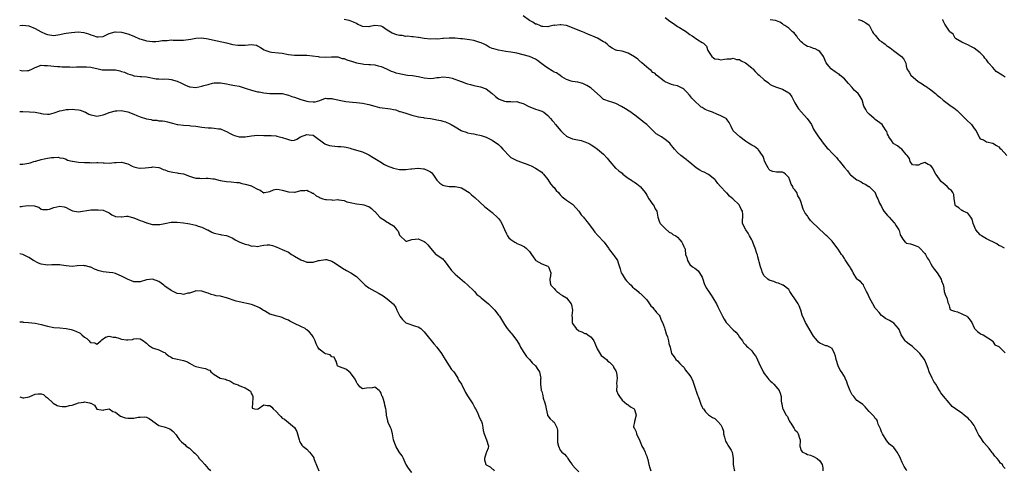
# Model space of a CAD drawing. Units: inches. Extents: x 2589000 to 2592000, y 1536000 to 1539000.
# Drawn here: x 2589000 to 2589319, y 1537219 to 1537365 of the extents above; entities that cross this region are included whole.
import ezdxf

# ---------------------------------------------------------------- set-up
doc = ezdxf.new("R2010")
doc.units = ezdxf.units.IN
doc.header["$MEASUREMENT"] = 0
doc.layers.add('LD25891536_2ft', color=122, linetype='Continuous')

msp = doc.modelspace()

# ---------------------------------------------------------------- linework, layer by layer
at = {"layer": 'LD25891536_2ft'}
for points, elevation in [([(2589287.25, 1537219), (2589287, 1537219.44), (2589286.36, 1537220.36), (2589286.07, 1537221), (2589285.66, 1537221.66), (2589285.11, 1537223), (2589285, 1537223.3), (2589284.05, 1537225), (2589283, 1537226.49), (2589282.47, 1537227), (2589281.64, 1537227.64), (2589280.7, 1537228.7), (2589280.56, 1537229), (2589279.31, 1537231), (2589279.23, 1537231.23), (2589279, 1537231.66), (2589278.63, 1537232.63), (2589278.42, 1537233), (2589277.96, 1537234.04), (2589277.67, 1537235), (2589277.45, 1537235.45), (2589277, 1537235.94), (2589276.58, 1537236.58), (2589276.23, 1537237), (2589275, 1537238.22), (2589274.26, 1537239), (2589273.74, 1537239.74), (2589273, 1537240.42), (2589272.24, 1537241), (2589271, 1537241.78), (2589270.06, 1537243), (2589269.54, 1537243.54), (2589268.89, 1537244.89), (2589267.98, 1537247), (2589267.76, 1537247.76), (2589267.28, 1537249), (2589267, 1537249.55), (2589266.07, 1537251), (2589265.59, 1537251.59), (2589264.94, 1537252.94), (2589264.28, 1537255), (2589264.1, 1537256.1), (2589263.81, 1537257), (2589263, 1537258.58), (2589262.3, 1537259), (2589261.39, 1537259.39), (2589261, 1537259.48), (2589259, 1537260.26), (2589258.6, 1537260.6), (2589258.29, 1537261), (2589257, 1537262.55), (2589254.37, 1537267), (2589253.94, 1537267.94), (2589253.35, 1537269.35), (2589252.92, 1537271), (2589252.34, 1537272.34), (2589252.06, 1537273), (2589251, 1537274.66), (2589250.03, 1537276.03), (2589249.37, 1537277), (2589249, 1537277.62), (2589247.18, 1537279), (2589247.09, 1537279.09), (2589245.7, 1537279.7), (2589245, 1537279.86), (2589244.19, 1537280.19), (2589243, 1537280.54), (2589242.69, 1537280.69), (2589242.21, 1537281), (2589241, 1537282.03), (2589240.43, 1537283), (2589240.12, 1537284.12), (2589239.78, 1537285), (2589239.36, 1537286.65), (2589239.29, 1537287), (2589239, 1537288.19), (2589238.83, 1537288.83), (2589238.76, 1537289), (2589238.69, 1537289.31), (2589238.15, 1537291), (2589237.76, 1537291.76), (2589237.38, 1537293), (2589237.24, 1537293.24), (2589237, 1537293.76), (2589236.31, 1537295), (2589235.86, 1537295.86), (2589235.03, 1537297), (2589234.03, 1537299), (2589234.04, 1537300.04), (2589234.06, 1537301), (2589234.06, 1537301.94), (2589234, 1537303), (2589233.59, 1537303.59), (2589233, 1537304.81), (2589232.89, 1537305), (2589230.86, 1537307), (2589229.82, 1537307.82), (2589229, 1537308.77), (2589228.87, 1537308.87), (2589228.74, 1537309), (2589226.92, 1537311), (2589225.98, 1537311.98), (2589225.23, 1537313), (2589225, 1537313.2), (2589223, 1537314.82), (2589222.75, 1537315), (2589221.59, 1537315.59), (2589221, 1537315.83), (2589220.23, 1537316.23), (2589219, 1537317.05), (2589217, 1537318.68), (2589216.57, 1537319), (2589215.74, 1537319.74), (2589214.07, 1537321), (2589213, 1537321.94), (2589212.01, 1537323), (2589211.6, 1537323.6), (2589211, 1537324.26), (2589210.69, 1537324.69), (2589210.43, 1537325), (2589209, 1537326.19), (2589207.83, 1537327), (2589206.04, 1537328.04), (2589205, 1537329.04), (2589203, 1537331.01), (2589201.84, 1537331.84), (2589201, 1537332.62), (2589200.76, 1537332.76), (2589199, 1537334.2), (2589198.49, 1537334.49), (2589197.86, 1537335), (2589197.35, 1537335.35), (2589196.13, 1537336.13), (2589194.85, 1537336.85), (2589193, 1537337.81), (2589191.74, 1537338.26), (2589191, 1537338.45), (2589189.06, 1537339.06), (2589189, 1537339.11), (2589188.06, 1537340.06), (2589185, 1537342.8), (2589184.7, 1537343), (2589183.64, 1537343.64), (2589183, 1537343.97), (2589182.28, 1537344.28), (2589180.69, 1537344.69), (2589179, 1537344.89), (2589178.59, 1537345), (2589177, 1537345.56), (2589175.56, 1537346.44), (2589175, 1537346.82), (2589173.74, 1537347.74), (2589173, 1537348), (2589172.4, 1537348.4), (2589171, 1537349.21), (2589169.95, 1537349.95), (2589169, 1537350.69), (2589168.56, 1537351), (2589167.68, 1537351.68), (2589167, 1537352.18), (2589165, 1537353.04), (2589163, 1537353.59), (2589161, 1537354.09), (2589159.69, 1537354.31), (2589159, 1537354.45), (2589157.38, 1537354.62), (2589155, 1537355.02), (2589153.45, 1537355.45), (2589153, 1537355.63), (2589152.04, 1537356.04), (2589151, 1537356.65), (2589150.33, 1537357), (2589149.39, 1537357.39), (2589149, 1537357.58), (2589147, 1537358.17), (2589145.61, 1537358.39), (2589143.32, 1537358.68), (2589142.72, 1537358.72), (2589141, 1537358.97), (2589139, 1537358.98), (2589137.2, 1537358.8), (2589137, 1537358.81), (2589135.35, 1537358.65), (2589134.7, 1537358.7), (2589133, 1537358.64), (2589131, 1537358.82), (2589129.15, 1537359.15), (2589129, 1537359.19), (2589127.38, 1537359.38), (2589127, 1537359.43), (2589125.54, 1537359.54), (2589125, 1537359.48), (2589123.77, 1537359.77), (2589123, 1537359.76), (2589122.07, 1537360.07), (2589120.56, 1537360.56), (2589119, 1537361.52), (2589117.41, 1537362.59), (2589117, 1537362.81), (2589115, 1537363.06), (2589113.31, 1537362.69), (2589113, 1537362.63), (2589111, 1537362.74), (2589110.33, 1537363), (2589109.42, 1537363.42), (2589109, 1537363.67), (2589108.1, 1537364.1), (2589107, 1537364.59), (2589106.69, 1537364.69), (2589105, 1537365.03)], 7622), ([(2589319, 1537219.8), (2589318.43, 1537220.43), (2589318.14, 1537221), (2589317.51, 1537221.51), (2589317, 1537222.34), (2589316.5, 1537223), (2589315.71, 1537223.71), (2589315, 1537224.69), (2589314.85, 1537224.85), (2589314.77, 1537225), (2589313.83, 1537226.17), (2589313, 1537227.19), (2589312.14, 1537228.14), (2589311, 1537229.98), (2589310.56, 1537230.56), (2589310.35, 1537231), (2589309.86, 1537231.86), (2589309.33, 1537233), (2589309, 1537233.62), (2589308.05, 1537235), (2589307.53, 1537235.53), (2589307, 1537236.1), (2589306.45, 1537236.45), (2589305.82, 1537237), (2589305, 1537237.61), (2589303, 1537239), (2589301.85, 1537239.85), (2589300.92, 1537241), (2589299.1, 1537243.1), (2589298.24, 1537244.24), (2589297.79, 1537245), (2589297, 1537246.29), (2589296.62, 1537247), (2589295.94, 1537247.94), (2589295.46, 1537249), (2589294.49, 1537251), (2589294.06, 1537252.06), (2589293.55, 1537253.55), (2589293, 1537254.82), (2589292.9, 1537255), (2589291.38, 1537257), (2589291, 1537257.4), (2589289.25, 1537259), (2589289, 1537259.2), (2589287.96, 1537259.96), (2589287, 1537260.7), (2589286.84, 1537260.84), (2589286.7, 1537261), (2589286, 1537262), (2589285.35, 1537263), (2589285.27, 1537263.27), (2589285, 1537263.9), (2589284.69, 1537264.69), (2589284.47, 1537265), (2589283, 1537266.8), (2589282.68, 1537267), (2589281.6, 1537267.6), (2589281, 1537267.92), (2589280.32, 1537268.32), (2589279.38, 1537269), (2589279, 1537269.25), (2589278.23, 1537270.23), (2589277.33, 1537271.33), (2589277, 1537271.64), (2589276.2, 1537273), (2589275.07, 1537275), (2589274.48, 1537276.48), (2589274.16, 1537277), (2589273.31, 1537278.69), (2589273.14, 1537279.14), (2589273, 1537279.38), (2589272.25, 1537280.25), (2589271.06, 1537281), (2589271, 1537281.05), (2589269.88, 1537283), (2589269.59, 1537283.59), (2589269, 1537284.62), (2589268.9, 1537284.9), (2589268.33, 1537285.67), (2589267.28, 1537287.28), (2589267, 1537287.64), (2589266.49, 1537288.49), (2589266.1, 1537289), (2589265, 1537290.73), (2589263.27, 1537293), (2589263, 1537293.32), (2589262.14, 1537294.14), (2589261.31, 1537295), (2589261, 1537295.22), (2589260.1, 1537296.1), (2589259, 1537297.01), (2589255.99, 1537299.99), (2589255.27, 1537301), (2589255, 1537301.45), (2589254.33, 1537302.33), (2589253.95, 1537303), (2589253.68, 1537303.68), (2589253.19, 1537305), (2589253, 1537305.79), (2589252.55, 1537307), (2589251.92, 1537307.92), (2589251.61, 1537309), (2589251, 1537309.93), (2589250.43, 1537310.43), (2589250.29, 1537311), (2589249.75, 1537311.75), (2589249.36, 1537313), (2589249, 1537313.87), (2589247.96, 1537315), (2589247.42, 1537315.42), (2589247, 1537315.56), (2589245.65, 1537315.65), (2589245, 1537315.61), (2589243.84, 1537315.84), (2589243, 1537316.14), (2589242.55, 1537316.55), (2589242.29, 1537317), (2589241.5, 1537318.5), (2589241.21, 1537319), (2589241.17, 1537319.17), (2589241, 1537319.65), (2589240.7, 1537320.7), (2589240.5, 1537321), (2589239.21, 1537322.79), (2589239.06, 1537323.06), (2589239, 1537323.09), (2589237.89, 1537323.89), (2589237, 1537324.29), (2589235.97, 1537325), (2589235, 1537325.64), (2589233.1, 1537327), (2589232.04, 1537328.04), (2589231, 1537328.93), (2589230.93, 1537329), (2589230.35, 1537330.35), (2589229.64, 1537331.64), (2589229, 1537332.53), (2589228.83, 1537332.83), (2589228.67, 1537333), (2589227, 1537333.84), (2589225.65, 1537334.35), (2589224.32, 1537335), (2589223, 1537335.47), (2589221.91, 1537335.91), (2589221, 1537336.52), (2589220.65, 1537336.65), (2589218.09, 1537339), (2589217.59, 1537339.59), (2589217, 1537340.38), (2589216.67, 1537340.67), (2589216.39, 1537341), (2589215, 1537342.47), (2589214.66, 1537342.66), (2589213.35, 1537343.35), (2589213, 1537343.51), (2589211.76, 1537343.76), (2589211, 1537343.99), (2589209, 1537344.78), (2589208.88, 1537344.88), (2589208.68, 1537345), (2589206.15, 1537347), (2589205.6, 1537347.6), (2589205, 1537347.88), (2589204.49, 1537348.49), (2589203.66, 1537349), (2589201.38, 1537351), (2589201.2, 1537351.2), (2589201, 1537351.34), (2589200.13, 1537352.13), (2589199, 1537352.89), (2589197, 1537354.13), (2589195, 1537354.78), (2589193.41, 1537355), (2589193.06, 1537355.06), (2589193, 1537355.09), (2589191.76, 1537355.76), (2589191, 1537356.23), (2589190.59, 1537356.59), (2589190.18, 1537357), (2589189.52, 1537357.52), (2589189, 1537357.79), (2589187.1, 1537359), (2589185.57, 1537359.57), (2589185, 1537359.86), (2589184.14, 1537360.14), (2589182.77, 1537360.77), (2589182.22, 1537361), (2589180.22, 1537361.78), (2589179, 1537362.3), (2589177, 1537362.99), (2589175.24, 1537363.24), (2589175, 1537363.29), (2589173.09, 1537363.09), (2589173, 1537363.1), (2589171.29, 1537362.71), (2589171, 1537362.61), (2589169.32, 1537362.68), (2589169, 1537362.74), (2589168.37, 1537363), (2589167.44, 1537363.44), (2589167, 1537363.5), (2589166.14, 1537364.14), (2589165, 1537364.7), (2589163, 1537366.19)], 7624), ([(2589209, 1537365.59), (2589210.46, 1537364.46), (2589211.64, 1537363.64), (2589213, 1537362.75), (2589213.64, 1537362.36), (2589215, 1537361.58), (2589215.91, 1537361), (2589216.5, 1537360.5), (2589217, 1537360.11), (2589217.66, 1537359.66), (2589219.54, 1537358.46), (2589221, 1537357.57), (2589221.36, 1537357.36), (2589222.32, 1537356.32), (2589222.82, 1537355), (2589223, 1537354.63), (2589224.06, 1537353), (2589224.63, 1537352.63), (2589225, 1537352.28), (2589226.19, 1537352.19), (2589227, 1537351.91), (2589228.16, 1537352.16), (2589229, 1537352.29), (2589230.31, 1537352.31), (2589231, 1537352.44), (2589232.05, 1537352.05), (2589233, 1537352.01), (2589233.61, 1537351.61), (2589235.01, 1537351.01), (2589237, 1537349.35), (2589237.18, 1537349.18), (2589237.38, 1537349), (2589238.12, 1537348.12), (2589239, 1537347.28), (2589239.38, 1537347), (2589241, 1537345.45), (2589242.46, 1537344.46), (2589243, 1537343.97), (2589243.66, 1537343.66), (2589245.05, 1537343.05), (2589246.6, 1537342.6), (2589247, 1537342.46), (2589249, 1537341.22), (2589249.21, 1537341), (2589249.95, 1537339.95), (2589251, 1537338.08), (2589251.58, 1537337), (2589252.13, 1537336.13), (2589253.08, 1537335), (2589254.95, 1537332.95), (2589255.75, 1537331.75), (2589256.29, 1537331), (2589257, 1537329.55), (2589257.31, 1537329), (2589258, 1537328), (2589258.6, 1537327), (2589259, 1537326.52), (2589260.13, 1537325), (2589261, 1537323.94), (2589261.39, 1537323.39), (2589261.81, 1537323), (2589263, 1537321.76), (2589264.39, 1537320.39), (2589265, 1537319.59), (2589265.31, 1537319.31), (2589267, 1537317.12), (2589267.99, 1537315.99), (2589268.72, 1537315), (2589269, 1537314.72), (2589271, 1537313.17), (2589271.32, 1537313), (2589272.46, 1537312.46), (2589273, 1537312.03), (2589273.74, 1537311.74), (2589274.92, 1537311), (2589275, 1537310.93), (2589276.92, 1537309), (2589277, 1537308.87), (2589277.52, 1537307.52), (2589277.81, 1537307), (2589278.41, 1537305.59), (2589278.64, 1537305), (2589279, 1537304.51), (2589279.48, 1537303.48), (2589279.76, 1537303), (2589281, 1537301.58), (2589281.46, 1537301), (2589283, 1537299.33), (2589283.19, 1537299.19), (2589283.36, 1537299), (2589283.8, 1537298.2), (2589284.58, 1537297), (2589284.7, 1537296.7), (2589285, 1537295.48), (2589285.16, 1537295.16), (2589285.23, 1537295), (2589285.94, 1537293.94), (2589286.65, 1537293), (2589286.83, 1537292.83), (2589287, 1537292.69), (2589288.42, 1537292.42), (2589289, 1537292.21), (2589289.93, 1537291.93), (2589291, 1537291.46), (2589291.21, 1537291.21), (2589291.43, 1537291), (2589293, 1537289.31), (2589293.24, 1537289), (2589293.84, 1537287.84), (2589294.46, 1537287), (2589295, 1537285.92), (2589295.54, 1537285), (2589296.17, 1537284.17), (2589296.99, 1537283), (2589298.35, 1537281), (2589298.43, 1537280.43), (2589299, 1537279.11), (2589299.05, 1537278.95), (2589299.33, 1537277), (2589299.68, 1537275.68), (2589300.14, 1537275), (2589300.51, 1537273.49), (2589300.68, 1537273), (2589300.79, 1537272.79), (2589301, 1537271.96), (2589301.23, 1537271.23), (2589301.63, 1537271), (2589302.63, 1537270.63), (2589303.62, 1537270.38), (2589305, 1537269.83), (2589306.58, 1537269), (2589306.83, 1537268.83), (2589307.74, 1537267.74), (2589308.22, 1537267), (2589309, 1537265.2), (2589309.12, 1537265), (2589310.11, 1537264.11), (2589311, 1537263.45), (2589311.25, 1537263.25), (2589311.88, 1537263), (2589314.9, 1537261), (2589314.89, 1537260.89), (2589315, 1537260.88), (2589315.71, 1537259.71), (2589317, 1537259.17), (2589317.2, 1537259), (2589319, 1537257.2)], 7626), ([(2589318.8, 1537291), (2589317.64, 1537291.64), (2589317, 1537291.92), (2589316.39, 1537292.39), (2589313, 1537294.02), (2589311.41, 1537295), (2589311.19, 1537295.19), (2589311, 1537295.31), (2589309.59, 1537297), (2589308.64, 1537299), (2589308.4, 1537300.4), (2589307.89, 1537301), (2589307, 1537302.37), (2589305.48, 1537303), (2589305.17, 1537303.17), (2589305, 1537303.21), (2589304.02, 1537304.02), (2589303, 1537304.75), (2589302.86, 1537305), (2589302.81, 1537305.19), (2589302.56, 1537307), (2589302.39, 1537308.39), (2589302.11, 1537309), (2589301.65, 1537309.65), (2589301, 1537310.14), (2589300.3, 1537311), (2589299, 1537312.02), (2589298.47, 1537312.47), (2589298.04, 1537313), (2589297, 1537314.43), (2589296.55, 1537315), (2589295.47, 1537317), (2589295, 1537317.71), (2589294.09, 1537318.09), (2589293, 1537318.71), (2589291.75, 1537318.25), (2589291, 1537317.89), (2589290.13, 1537317.87), (2589289, 1537317.97), (2589288.33, 1537319), (2589288.04, 1537320.04), (2589287.35, 1537321), (2589287, 1537321.34), (2589285.54, 1537323), (2589285.28, 1537323.28), (2589285, 1537323.35), (2589284.15, 1537324.15), (2589283, 1537324.82), (2589282.8, 1537325), (2589282.2, 1537325.8), (2589281.35, 1537327), (2589281.31, 1537327.31), (2589281, 1537327.94), (2589280.74, 1537328.74), (2589280.54, 1537329), (2589279.54, 1537330.46), (2589279.22, 1537331), (2589277, 1537332.62), (2589276.58, 1537333), (2589275, 1537334.31), (2589274.39, 1537335), (2589273.92, 1537335.92), (2589273.33, 1537337), (2589272.7, 1537339), (2589272.11, 1537340.11), (2589271.4, 1537341), (2589270.17, 1537342.17), (2589269.49, 1537343), (2589268.27, 1537344.27), (2589267.71, 1537345), (2589267, 1537345.77), (2589265.54, 1537347), (2589265.27, 1537347.27), (2589265, 1537347.41), (2589264.04, 1537348.04), (2589262.87, 1537348.87), (2589262.74, 1537349), (2589261.91, 1537349.91), (2589261.11, 1537351), (2589260.21, 1537353), (2589259, 1537354.64), (2589258.52, 1537355), (2589257.49, 1537355.49), (2589257, 1537355.58), (2589255.99, 1537355.99), (2589255, 1537356.28), (2589254.53, 1537356.53), (2589253.85, 1537357), (2589253.39, 1537357.39), (2589253, 1537357.76), (2589251.89, 1537359), (2589251.58, 1537359.58), (2589251, 1537360.31), (2589250.68, 1537360.68), (2589250.22, 1537361), (2589249, 1537362.21), (2589247.69, 1537363), (2589247.29, 1537363.29), (2589247, 1537363.59), (2589246.14, 1537364.14), (2589245, 1537364.56), (2589244.71, 1537364.71), (2589243, 1537364.87), (2589242.92, 1537364.92)], 7628), ([(2589271.46, 1537365), (2589272.63, 1537364.63), (2589273, 1537364.47), (2589273.95, 1537363.95), (2589275, 1537363.12), (2589276.12, 1537361), (2589276.44, 1537360.44), (2589277, 1537359.93), (2589277.35, 1537359.35), (2589277.67, 1537359), (2589278.29, 1537358.29), (2589279, 1537357.83), (2589280.15, 1537357), (2589280.61, 1537356.61), (2589281, 1537356.33), (2589281.83, 1537355.83), (2589282.94, 1537355), (2589285.51, 1537353), (2589286.19, 1537352.19), (2589286.83, 1537350.83), (2589287, 1537350.04), (2589287.26, 1537349), (2589287.97, 1537347.97), (2589288.53, 1537347), (2589290.9, 1537344.9), (2589292.14, 1537344.14), (2589293, 1537343.58), (2589293.41, 1537343.41), (2589293.87, 1537343), (2589294.56, 1537342.56), (2589295, 1537342.22), (2589296.53, 1537341), (2589297, 1537340.56), (2589297.88, 1537339.88), (2589299, 1537338.89), (2589301.55, 1537337), (2589302.37, 1537336.37), (2589303.52, 1537335.52), (2589304.07, 1537335), (2589305, 1537334.02), (2589306.06, 1537333), (2589306.48, 1537332.48), (2589308.15, 1537331), (2589309, 1537329.76), (2589309.62, 1537329), (2589310.05, 1537328.05), (2589310.61, 1537327), (2589310.76, 1537326.76), (2589311, 1537326.43), (2589311.98, 1537326.02), (2589313, 1537325.46), (2589315, 1537325), (2589316.26, 1537324.26), (2589317, 1537323.8), (2589317.35, 1537323.35), (2589317.74, 1537323), (2589319.63, 1537321)], 7630), ([(2589319, 1537346.37), (2589318.05, 1537347), (2589316.18, 1537348.18), (2589315, 1537349.44), (2589313.64, 1537351), (2589313, 1537351.97), (2589312.5, 1537352.5), (2589312.14, 1537353), (2589311, 1537354.18), (2589309.97, 1537355), (2589309, 1537355.72), (2589308.15, 1537356.15), (2589307, 1537356.84), (2589306.45, 1537357), (2589305, 1537357.62), (2589303, 1537358.87), (2589302.89, 1537359), (2589302.23, 1537360.23), (2589301.17, 1537361), (2589301, 1537361.2), (2589299.51, 1537363.51), (2589299, 1537364.56), (2589298.88, 1537364.88), (2589298.81, 1537365)], 7632), ([(2589000, 1537363.01), (2589001, 1537363.15), (2589003, 1537362.95), (2589005, 1537362.08), (2589006.96, 1537360.96), (2589008.35, 1537360.35), (2589009, 1537360.16), (2589011, 1537359.83), (2589013, 1537360.08), (2589014.42, 1537360.42), (2589015, 1537360.54), (2589016.82, 1537360.82), (2589018.95, 1537360.95), (2589020.77, 1537360.77), (2589022.3, 1537360.3), (2589023, 1537360), (2589023.81, 1537359.81), (2589025, 1537359.34), (2589025.41, 1537359.41), (2589027, 1537359.49), (2589027.93, 1537359.93), (2589029, 1537360.47), (2589030.86, 1537361), (2589031, 1537361.03), (2589033, 1537360.92), (2589035, 1537360.37), (2589037, 1537359.6), (2589037.38, 1537359.38), (2589038.31, 1537359), (2589038.78, 1537358.78), (2589039.35, 1537358.65), (2589041, 1537358.08), (2589042, 1537358), (2589043, 1537357.83), (2589044.12, 1537357.88), (2589045, 1537357.94), (2589046.17, 1537358.17), (2589047, 1537358.22), (2589047.79, 1537358.21), (2589049, 1537358.38), (2589049.65, 1537358.35), (2589051, 1537358.32), (2589051.66, 1537358.34), (2589053, 1537358.33), (2589055.36, 1537358.64), (2589057, 1537358.93), (2589059.01, 1537359.01), (2589061, 1537358.75), (2589062.44, 1537358.44), (2589063.96, 1537358.04), (2589067, 1537357.39), (2589068.59, 1537357), (2589069, 1537356.92), (2589070.66, 1537356.66), (2589071, 1537356.64), (2589072.71, 1537356.71), (2589073, 1537356.71), (2589074.9, 1537356.9), (2589076.63, 1537356.63), (2589077, 1537356.49), (2589077.93, 1537355.93), (2589079.2, 1537355.2), (2589079.68, 1537355), (2589081, 1537354.5), (2589081.53, 1537354.47), (2589083.82, 1537354.18), (2589085, 1537354.07), (2589087, 1537353.68), (2589089, 1537353.45), (2589090.54, 1537353.46), (2589091, 1537353.49), (2589093, 1537353.46), (2589094.75, 1537353.25), (2589096.6, 1537353), (2589096.92, 1537352.92), (2589099, 1537352.79), (2589100.93, 1537352.93), (2589103, 1537352.91), (2589104.42, 1537352.42), (2589105, 1537352.36), (2589105.93, 1537351.93), (2589107, 1537351.63), (2589107.47, 1537351.47), (2589109, 1537351.02), (2589111, 1537350.6), (2589111.45, 1537350.55), (2589113, 1537350.46), (2589113.61, 1537350.39), (2589115, 1537350.29), (2589116, 1537350), (2589117, 1537349.74), (2589118.76, 1537349), (2589119, 1537348.87), (2589120.29, 1537348.29), (2589121, 1537348.07), (2589121.74, 1537347.74), (2589123, 1537347.51), (2589123.38, 1537347.38), (2589125, 1537347.07), (2589125.6, 1537347), (2589127.15, 1537346.85), (2589129, 1537346.58), (2589129.52, 1537346.48), (2589131, 1537346.12), (2589133, 1537345.94), (2589134.02, 1537345.98), (2589135, 1537346.18), (2589135.81, 1537346.19), (2589137, 1537346.48), (2589139, 1537346.24), (2589140.01, 1537345.99), (2589142.91, 1537344.91), (2589143, 1537344.9), (2589144.37, 1537344.37), (2589145, 1537344.18), (2589145.93, 1537343.93), (2589147, 1537343.59), (2589147.52, 1537343.52), (2589149.17, 1537343.17), (2589150.68, 1537342.68), (2589151, 1537342.57), (2589153, 1537341.06), (2589154.05, 1537340.05), (2589155, 1537339.35), (2589155.23, 1537339.23), (2589157, 1537338.54), (2589157.5, 1537338.5), (2589159, 1537338.44), (2589159.63, 1537338.37), (2589161, 1537338.42), (2589161.85, 1537338.15), (2589163, 1537337.86), (2589164.88, 1537336.88), (2589166.26, 1537336.26), (2589167, 1537336.01), (2589167.78, 1537335.78), (2589169, 1537335.32), (2589169.25, 1537335.25), (2589169.67, 1537335), (2589171, 1537333.95), (2589171.88, 1537333), (2589172.34, 1537332.34), (2589173, 1537331.64), (2589173.29, 1537331.29), (2589173.47, 1537331), (2589175.17, 1537329), (2589176.07, 1537328.07), (2589177, 1537327.26), (2589177.49, 1537327), (2589179, 1537326.37), (2589181.8, 1537325.8), (2589183, 1537325.45), (2589184.02, 1537325), (2589184.66, 1537324.66), (2589185, 1537324.44), (2589185.92, 1537323.92), (2589187.08, 1537323.08), (2589189, 1537321.46), (2589190.16, 1537320.16), (2589191.04, 1537319), (2589192.91, 1537316.91), (2589193, 1537316.86), (2589193.98, 1537315.98), (2589195, 1537315.26), (2589195.3, 1537315), (2589197, 1537313.69), (2589198.05, 1537313), (2589198.58, 1537312.58), (2589199, 1537312.33), (2589199.79, 1537311.79), (2589200.9, 1537311), (2589201, 1537310.9), (2589202.47, 1537309), (2589202.66, 1537308.66), (2589203, 1537308.17), (2589203.71, 1537307), (2589205, 1537305.17), (2589205.15, 1537305), (2589205.78, 1537303.78), (2589206.22, 1537303), (2589206.36, 1537302.36), (2589206.58, 1537301), (2589206.7, 1537300.7), (2589207, 1537299.79), (2589207.22, 1537299.22), (2589207.35, 1537299), (2589209, 1537297.34), (2589210.24, 1537296.24), (2589211, 1537295.92), (2589211.48, 1537295.48), (2589212.38, 1537295), (2589213, 1537294.53), (2589213.69, 1537293.69), (2589214.37, 1537293), (2589214.53, 1537292.53), (2589215, 1537291.55), (2589215.16, 1537291.16), (2589215.3, 1537291), (2589215.43, 1537290.57), (2589215.6, 1537289), (2589215.96, 1537287.96), (2589216.18, 1537287), (2589217, 1537285.79), (2589217.83, 1537285), (2589218.59, 1537284.6), (2589219, 1537284.18), (2589219.66, 1537283.66), (2589220.11, 1537283), (2589221, 1537281.59), (2589221.19, 1537281), (2589221.6, 1537279.6), (2589222.22, 1537278.22), (2589223, 1537277.16), (2589223.81, 1537275.81), (2589224.39, 1537275), (2589225.56, 1537273), (2589226.04, 1537272.04), (2589226.57, 1537271), (2589227, 1537270.05), (2589227.54, 1537269), (2589228.09, 1537268.09), (2589228.73, 1537267), (2589229, 1537266.66), (2589230.82, 1537264.82), (2589231, 1537264.6), (2589231.84, 1537263.84), (2589232.55, 1537263), (2589233, 1537262.25), (2589233.98, 1537261), (2589234.35, 1537260.35), (2589235, 1537259.74), (2589235.32, 1537259.32), (2589235.76, 1537259), (2589237, 1537257.76), (2589237.58, 1537257), (2589238.22, 1537256.22), (2589238.84, 1537255), (2589238.91, 1537254.91), (2589239.76, 1537253), (2589240.17, 1537252.17), (2589240.7, 1537251), (2589241, 1537250.53), (2589242.18, 1537249), (2589242.55, 1537248.55), (2589243, 1537248.11), (2589243.59, 1537247.59), (2589244.16, 1537247), (2589245.49, 1537245.49), (2589245.83, 1537245), (2589246.16, 1537244.16), (2589246.49, 1537243), (2589246.51, 1537241.49), (2589246.59, 1537241), (2589246.69, 1537240.69), (2589247, 1537239.25), (2589247.07, 1537239), (2589248.19, 1537237), (2589248.52, 1537236.52), (2589249, 1537235.4), (2589249.19, 1537235.19), (2589249.27, 1537235), (2589249.6, 1537234.4), (2589250.48, 1537233), (2589250.7, 1537232.7), (2589251, 1537232.21), (2589251.66, 1537231.66), (2589252.01, 1537231), (2589252.46, 1537229.54), (2589252.7, 1537229), (2589252.7, 1537228.7), (2589252.6, 1537227), (2589253, 1537225.62), (2589253.4, 1537225), (2589254.55, 1537224.55), (2589255, 1537224.3), (2589256.01, 1537224.01), (2589257, 1537223.61), (2589258.16, 1537223), (2589259, 1537222.28), (2589259.79, 1537221), (2589260, 1537220), (2589260.05, 1537219)], 7620), ([(2589000, 1537348.64), (2589000.5, 1537348.5), (2589001, 1537348.4), (2589002.52, 1537348.52), (2589003, 1537348.52), (2589004.13, 1537349), (2589005, 1537349.48), (2589007, 1537350.18), (2589007.89, 1537350.11), (2589009, 1537350.12), (2589010.04, 1537350.04), (2589011, 1537349.84), (2589012.2, 1537349.8), (2589013, 1537349.75), (2589013.64, 1537349.64), (2589016.28, 1537349.72), (2589017, 1537349.61), (2589018.35, 1537349.65), (2589019, 1537349.62), (2589020.37, 1537349.63), (2589021, 1537349.66), (2589021.64, 1537349.64), (2589023, 1537349.54), (2589025.39, 1537349), (2589026.69, 1537348.69), (2589027, 1537348.66), (2589028.65, 1537348.65), (2589029, 1537348.68), (2589031, 1537348.69), (2589032.39, 1537348.39), (2589033, 1537348.21), (2589033.91, 1537347.91), (2589035, 1537347.42), (2589036.48, 1537347), (2589037, 1537346.8), (2589037.2, 1537346.8), (2589039, 1537346.59), (2589039.4, 1537346.6), (2589041, 1537346.4), (2589044.18, 1537345.82), (2589045, 1537345.77), (2589046.28, 1537345.72), (2589047, 1537345.79), (2589048.29, 1537345.71), (2589049, 1537345.63), (2589051, 1537345.04), (2589052.36, 1537344.36), (2589053, 1537344.1), (2589053.7, 1537343.7), (2589055, 1537343.21), (2589055.17, 1537343.17), (2589057, 1537343.02), (2589059, 1537343.4), (2589059.62, 1537343.62), (2589061, 1537343.98), (2589062.37, 1537344.37), (2589063, 1537344.46), (2589064.51, 1537344.51), (2589065, 1537344.5), (2589066.27, 1537344.27), (2589067, 1537344.16), (2589067.96, 1537343.96), (2589069, 1537343.78), (2589069.64, 1537343.64), (2589071, 1537343.38), (2589073, 1537342.77), (2589075, 1537342.1), (2589076.23, 1537341.77), (2589077, 1537341.61), (2589077.54, 1537341.54), (2589079, 1537341.26), (2589081, 1537341.02), (2589085, 1537341.01), (2589086.61, 1537340.61), (2589087, 1537340.56), (2589088.08, 1537340.08), (2589089, 1537339.81), (2589091, 1537339.1), (2589093, 1537338.56), (2589093.55, 1537338.45), (2589095, 1537338.34), (2589095.61, 1537338.39), (2589097.19, 1537338.81), (2589099, 1537339.5), (2589099.44, 1537339.44), (2589101, 1537339.48), (2589101.35, 1537339.35), (2589105, 1537338.53), (2589105.54, 1537338.46), (2589107.75, 1537338.25), (2589109, 1537338.19), (2589111, 1537337.97), (2589113, 1537337.53), (2589114.94, 1537336.94), (2589116.52, 1537336.52), (2589120.08, 1537336.08), (2589121, 1537335.86), (2589121.72, 1537335.72), (2589123, 1537335.27), (2589123.22, 1537335.22), (2589123.97, 1537335), (2589125, 1537334.66), (2589126.28, 1537334.29), (2589127, 1537334.01), (2589128.28, 1537333.72), (2589129, 1537333.5), (2589130.7, 1537333.3), (2589131, 1537333.21), (2589133, 1537332.93), (2589134.6, 1537332.6), (2589135, 1537332.55), (2589136.29, 1537332.29), (2589137, 1537332.1), (2589137.89, 1537331.89), (2589139.27, 1537331.27), (2589139.67, 1537331), (2589141, 1537330.28), (2589142.89, 1537329.11), (2589143.1, 1537329), (2589144.53, 1537328.53), (2589145, 1537328.33), (2589146.16, 1537328.16), (2589147, 1537327.96), (2589147.82, 1537327.82), (2589149, 1537327.57), (2589149.45, 1537327.45), (2589151, 1537326.94), (2589153, 1537325.99), (2589155, 1537324.51), (2589155.79, 1537323.79), (2589156.4, 1537323), (2589158.64, 1537320.64), (2589159, 1537320.37), (2589159.92, 1537319.92), (2589161, 1537319.34), (2589161.3, 1537319.3), (2589163, 1537318.66), (2589163.61, 1537318.39), (2589165, 1537317.9), (2589165.63, 1537317.63), (2589166.94, 1537316.94), (2589169, 1537315.56), (2589169.29, 1537315.29), (2589169.57, 1537315), (2589171, 1537313.28), (2589171.83, 1537311.83), (2589172.65, 1537311), (2589173, 1537310.67), (2589173.69, 1537309.69), (2589174.39, 1537309), (2589174.65, 1537308.65), (2589175, 1537308.32), (2589175.63, 1537307.63), (2589176.5, 1537307), (2589177, 1537306.59), (2589179, 1537305.2), (2589179.2, 1537305), (2589181, 1537303.04), (2589181.81, 1537301.81), (2589182.57, 1537301), (2589182.74, 1537300.74), (2589183, 1537300.47), (2589183.62, 1537299.62), (2589184.16, 1537299), (2589185.64, 1537297), (2589186.2, 1537296.2), (2589187.14, 1537295.14), (2589189.22, 1537293), (2589190.6, 1537291), (2589190.75, 1537290.75), (2589191, 1537290.45), (2589192.12, 1537289), (2589192.51, 1537288.51), (2589193.37, 1537287.37), (2589193.54, 1537287), (2589193.76, 1537286.24), (2589194.19, 1537285), (2589194.36, 1537284.36), (2589194.77, 1537283), (2589195, 1537282.57), (2589196.05, 1537281), (2589196.41, 1537280.41), (2589197.43, 1537279.43), (2589197.95, 1537279), (2589198.37, 1537278.37), (2589199, 1537277.94), (2589200.23, 1537277), (2589200.6, 1537276.6), (2589201, 1537276.37), (2589201.68, 1537275.68), (2589202.4, 1537275), (2589203, 1537274.3), (2589203.91, 1537273), (2589204.33, 1537272.33), (2589205, 1537271.84), (2589205.34, 1537271.34), (2589205.63, 1537271), (2589206.21, 1537270.21), (2589207, 1537269.33), (2589207.19, 1537269), (2589207.69, 1537267.69), (2589208.08, 1537267), (2589208.77, 1537265.23), (2589208.87, 1537264.87), (2589209, 1537264.5), (2589209.31, 1537263.31), (2589209.71, 1537262.29), (2589210.04, 1537261), (2589210.15, 1537260.15), (2589210.62, 1537259), (2589211.01, 1537257), (2589211.85, 1537255.85), (2589212.42, 1537255), (2589213, 1537254.55), (2589213.76, 1537253.76), (2589214.44, 1537253), (2589214.75, 1537252.75), (2589215, 1537252.56), (2589215.59, 1537251.59), (2589217, 1537249.88), (2589217.53, 1537249), (2589217.95, 1537247.95), (2589218.3, 1537247), (2589218.89, 1537245.11), (2589218.93, 1537244.93), (2589219, 1537244.76), (2589219.44, 1537243.44), (2589219.66, 1537243), (2589220.11, 1537241.89), (2589220.54, 1537240.54), (2589221, 1537239.57), (2589221.2, 1537239.2), (2589221.37, 1537239), (2589222.05, 1537238.05), (2589223, 1537237.16), (2589224.27, 1537236.27), (2589225, 1537235.91), (2589225.51, 1537235.51), (2589226.02, 1537235), (2589227, 1537233.84), (2589227.45, 1537233), (2589227.8, 1537231.8), (2589227.87, 1537231), (2589228.15, 1537229.85), (2589228.38, 1537229), (2589228.54, 1537228.54), (2589229, 1537227.72), (2589229.28, 1537227.28), (2589229.5, 1537227), (2589230.31, 1537225.69), (2589230.7, 1537225), (2589231.02, 1537223.02), (2589231.01, 1537221), (2589231.35, 1537219.35), (2589231.4, 1537219)], 7618), ([(2589000, 1537335.22), (2589001, 1537335.24), (2589003.17, 1537335.17), (2589005, 1537334.98), (2589006.67, 1537334.67), (2589007, 1537334.57), (2589007.55, 1537334.45), (2589009, 1537334.33), (2589009.6, 1537334.4), (2589011.16, 1537334.84), (2589013, 1537335.45), (2589013.59, 1537335.59), (2589015, 1537335.85), (2589015.84, 1537335.84), (2589017, 1537335.93), (2589017.83, 1537335.83), (2589019, 1537335.79), (2589019.63, 1537335.63), (2589021, 1537335.17), (2589021.12, 1537335.12), (2589021.3, 1537335), (2589022.4, 1537334.4), (2589023, 1537334.13), (2589024.08, 1537333.92), (2589025, 1537333.69), (2589026.07, 1537333.93), (2589027, 1537334.11), (2589027.63, 1537334.37), (2589029, 1537334.86), (2589031, 1537335.45), (2589031.44, 1537335.44), (2589033, 1537335.53), (2589033.41, 1537335.41), (2589035, 1537335.1), (2589037, 1537334.35), (2589037.93, 1537333.93), (2589039, 1537333.53), (2589041, 1537332.89), (2589042.59, 1537332.59), (2589043, 1537332.44), (2589044.42, 1537332.42), (2589045, 1537332.25), (2589046.22, 1537332.22), (2589047, 1537332.11), (2589047.86, 1537331.86), (2589049, 1537331.6), (2589049.46, 1537331.46), (2589051, 1537331.03), (2589051.18, 1537331), (2589053, 1537330.8), (2589055, 1537330.67), (2589055.39, 1537330.61), (2589057, 1537330.46), (2589057.67, 1537330.33), (2589059, 1537330.17), (2589059.96, 1537330.04), (2589061, 1537329.95), (2589062.11, 1537329.89), (2589063, 1537329.82), (2589064.34, 1537329.66), (2589065, 1537329.57), (2589066.36, 1537329), (2589067, 1537328.76), (2589068.1, 1537328.1), (2589069, 1537327.67), (2589069.49, 1537327.49), (2589071, 1537327.03), (2589073, 1537327.06), (2589075, 1537327.39), (2589077, 1537327.52), (2589079, 1537327.5), (2589079.47, 1537327.47), (2589081, 1537327.48), (2589081.43, 1537327.43), (2589083, 1537327.32), (2589083.27, 1537327.27), (2589085, 1537326.83), (2589086.42, 1537326.42), (2589087, 1537326.12), (2589088.11, 1537325.89), (2589089, 1537325.9), (2589089.74, 1537326.26), (2589090.89, 1537327), (2589093, 1537327.83), (2589093.69, 1537327.7), (2589095, 1537327.53), (2589098.79, 1537324.79), (2589099, 1537324.71), (2589100.26, 1537324.26), (2589101, 1537324.07), (2589102.03, 1537324.03), (2589103, 1537323.93), (2589103.92, 1537323.92), (2589105, 1537323.78), (2589105.65, 1537323.65), (2589107, 1537323.33), (2589107.24, 1537323.24), (2589109, 1537322.75), (2589111, 1537322.13), (2589112.62, 1537321.38), (2589113, 1537321.23), (2589114.39, 1537320.39), (2589115, 1537320.06), (2589116.63, 1537319), (2589118.13, 1537318.13), (2589119, 1537317.69), (2589121, 1537316.91), (2589123, 1537316.49), (2589124.47, 1537316.47), (2589125, 1537316.44), (2589126.64, 1537316.64), (2589127, 1537316.66), (2589128.87, 1537316.87), (2589129, 1537316.87), (2589130.71, 1537316.71), (2589131, 1537316.65), (2589132.17, 1537316.17), (2589133, 1537315.69), (2589133.39, 1537315.39), (2589133.73, 1537315), (2589135.1, 1537313), (2589136.01, 1537312.01), (2589137, 1537311.4), (2589137.29, 1537311.29), (2589139, 1537311), (2589141, 1537310.96), (2589142.63, 1537310.63), (2589143, 1537310.52), (2589144.13, 1537309.87), (2589145, 1537309.4), (2589145.54, 1537309), (2589146.32, 1537308.32), (2589147.38, 1537307.38), (2589149, 1537305.85), (2589150.5, 1537304.5), (2589151, 1537304.09), (2589152.44, 1537303), (2589153, 1537302.55), (2589154.82, 1537300.82), (2589155, 1537300.61), (2589155.71, 1537299.71), (2589156.14, 1537299), (2589156.97, 1537297.03), (2589157.62, 1537295.62), (2589157.94, 1537295), (2589158.4, 1537294.4), (2589159, 1537293.87), (2589160.28, 1537293), (2589160.73, 1537292.73), (2589161, 1537292.58), (2589162.15, 1537292.15), (2589163, 1537291.68), (2589163.45, 1537291.45), (2589163.98, 1537291), (2589165, 1537289.93), (2589165.7, 1537289), (2589166.22, 1537288.22), (2589167, 1537287.17), (2589167.08, 1537287.08), (2589169, 1537285.9), (2589171, 1537285.18), (2589171.2, 1537285), (2589171.94, 1537283), (2589171.89, 1537282.11), (2589171.58, 1537281), (2589171.77, 1537279.77), (2589171.92, 1537279), (2589173, 1537278.02), (2589173.46, 1537277.46), (2589173.87, 1537277), (2589174.54, 1537276.54), (2589175, 1537276.19), (2589175.76, 1537275.76), (2589177, 1537274.96), (2589178.54, 1537273), (2589178.67, 1537272.67), (2589178.97, 1537271), (2589178.77, 1537269.23), (2589178.79, 1537269), (2589178.83, 1537268.83), (2589178.86, 1537267), (2589179, 1537266.68), (2589180.12, 1537265), (2589181, 1537264.27), (2589182, 1537264), (2589183, 1537263.44), (2589183.38, 1537263.38), (2589183.92, 1537263), (2589185, 1537262.28), (2589185.85, 1537261), (2589186.7, 1537259), (2589187, 1537258.44), (2589188.27, 1537256.27), (2589189, 1537255.77), (2589189.41, 1537255.4), (2589190, 1537255), (2589190.44, 1537254.44), (2589191, 1537254.11), (2589192.09, 1537253), (2589192.35, 1537252.35), (2589193, 1537251.36), (2589193.14, 1537251), (2589193.18, 1537250.82), (2589193.38, 1537249), (2589193.25, 1537247.25), (2589193.36, 1537246.64), (2589193.24, 1537245), (2589193.71, 1537243.71), (2589194.14, 1537243), (2589195, 1537241.9), (2589196.61, 1537240.61), (2589197, 1537240.38), (2589197.71, 1537239.71), (2589198.9, 1537239), (2589199, 1537238.83), (2589199.53, 1537237), (2589199.02, 1537234.98), (2589199, 1537234.82), (2589198.7, 1537233.3), (2589198.73, 1537233), (2589198.88, 1537232.88), (2589199, 1537232.68), (2589199.59, 1537231.59), (2589199.69, 1537231), (2589200.27, 1537229.73), (2589200.65, 1537229), (2589200.73, 1537228.73), (2589201, 1537228.18), (2589201.27, 1537227.27), (2589201.44, 1537227), (2589202.02, 1537225.98), (2589202.46, 1537225), (2589202.6, 1537224.6), (2589203, 1537223.69), (2589203.19, 1537223.19), (2589203.3, 1537223), (2589203.39, 1537222.61), (2589203.71, 1537221), (2589204, 1537220), (2589204.37, 1537219)], 7616), ([(2589000, 1537318.16), (2589000.15, 1537318.15), (2589001, 1537318.19), (2589001.67, 1537318.33), (2589003, 1537318.52), (2589003.34, 1537318.66), (2589004.56, 1537319), (2589005, 1537319.15), (2589005.19, 1537319.19), (2589007, 1537319.75), (2589007.89, 1537319.89), (2589009, 1537320.11), (2589010.32, 1537320.32), (2589011, 1537320.32), (2589012.45, 1537320.45), (2589013, 1537320.28), (2589014.12, 1537320.12), (2589015, 1537319.76), (2589015.51, 1537319.51), (2589017, 1537319.19), (2589017.12, 1537319.12), (2589019, 1537318.87), (2589021, 1537318.68), (2589022.69, 1537318.69), (2589023.36, 1537318.64), (2589025, 1537318.78), (2589025.28, 1537318.72), (2589027, 1537318.66), (2589027.39, 1537318.61), (2589029, 1537318.49), (2589030.68, 1537318.68), (2589031.22, 1537318.78), (2589033, 1537318.83), (2589035, 1537318.25), (2589036.44, 1537317.56), (2589037, 1537317.3), (2589038.22, 1537317), (2589038.88, 1537316.88), (2589039, 1537316.85), (2589040.65, 1537317), (2589042.73, 1537317.27), (2589043, 1537317.29), (2589045, 1537317.12), (2589045.37, 1537317), (2589046.5, 1537316.5), (2589047, 1537316.39), (2589047.97, 1537315.97), (2589049.56, 1537315.56), (2589051, 1537315.36), (2589051.27, 1537315.27), (2589053, 1537315.01), (2589055, 1537314.29), (2589055.98, 1537314.02), (2589057, 1537313.7), (2589058.33, 1537313.67), (2589059, 1537313.59), (2589060.33, 1537313.67), (2589061, 1537313.64), (2589062.51, 1537313.49), (2589063, 1537313.43), (2589064.93, 1537312.93), (2589067, 1537312.56), (2589068.5, 1537312.5), (2589070.29, 1537312.29), (2589071, 1537312.23), (2589071.93, 1537311.93), (2589073, 1537311.74), (2589075, 1537311.13), (2589075.12, 1537311.12), (2589075.36, 1537311), (2589077, 1537310.05), (2589077.81, 1537309.81), (2589079, 1537308.96), (2589079.3, 1537309), (2589081, 1537309.31), (2589082.14, 1537309.86), (2589083, 1537310.07), (2589083.99, 1537310.01), (2589085, 1537309.83), (2589087, 1537309.19), (2589088.92, 1537309.08), (2589089, 1537309.08), (2589089.13, 1537309.13), (2589091, 1537309.65), (2589092.28, 1537309.72), (2589093, 1537309.74), (2589093.46, 1537309.46), (2589094.49, 1537309), (2589094.81, 1537308.81), (2589095, 1537308.76), (2589095.94, 1537307.94), (2589097, 1537307.47), (2589097.31, 1537307.31), (2589098.16, 1537307), (2589099, 1537306.74), (2589099.29, 1537306.71), (2589101, 1537306.63), (2589101.42, 1537306.58), (2589103, 1537306.76), (2589103.36, 1537306.64), (2589105, 1537306.45), (2589105.94, 1537306.06), (2589107, 1537305.75), (2589109, 1537305.34), (2589110.85, 1537305.15), (2589111.38, 1537305), (2589112.6, 1537304.6), (2589113, 1537304.48), (2589113.86, 1537303.86), (2589114.8, 1537303), (2589115, 1537302.84), (2589116.63, 1537301), (2589117, 1537300.68), (2589118.07, 1537300.07), (2589119, 1537299.39), (2589119.3, 1537299.3), (2589119.72, 1537299), (2589121, 1537298.2), (2589122.13, 1537297), (2589122.5, 1537296.5), (2589123, 1537295.18), (2589123.13, 1537295), (2589125, 1537293.25), (2589125.29, 1537293.29), (2589127, 1537293.81), (2589128.02, 1537293.98), (2589129, 1537294.09), (2589131, 1537293.21), (2589131.29, 1537293), (2589132.12, 1537292.12), (2589133, 1537291.01), (2589134.77, 1537289), (2589134.9, 1537288.9), (2589135, 1537288.87), (2589136.11, 1537288.11), (2589137, 1537287.57), (2589137.25, 1537287.25), (2589137.39, 1537287), (2589139.79, 1537283.79), (2589141, 1537282.57), (2589144.04, 1537280.04), (2589145, 1537279.13), (2589147, 1537277.21), (2589147.21, 1537277), (2589148.05, 1537276.05), (2589149, 1537275.35), (2589149.44, 1537275), (2589151.81, 1537273), (2589152.39, 1537272.39), (2589153, 1537271.87), (2589153.79, 1537271), (2589155, 1537269.37), (2589155.3, 1537269), (2589157, 1537266.29), (2589157.85, 1537265), (2589158.34, 1537264.34), (2589159, 1537263.65), (2589159.3, 1537263.3), (2589159.51, 1537263), (2589161, 1537261.15), (2589161.77, 1537259.77), (2589162.15, 1537259), (2589163, 1537257.63), (2589163.43, 1537257), (2589164.03, 1537256.03), (2589165.1, 1537255), (2589165.95, 1537253.95), (2589166.99, 1537253), (2589167.72, 1537251.72), (2589168.29, 1537251), (2589168.64, 1537249.36), (2589168.67, 1537249), (2589168.63, 1537248.63), (2589168.61, 1537247), (2589168.8, 1537245.2), (2589168.84, 1537245), (2589168.91, 1537244.91), (2589169, 1537244.62), (2589169.31, 1537243.31), (2589169.47, 1537242.53), (2589169.96, 1537241), (2589170.19, 1537240.19), (2589170.42, 1537239), (2589170.86, 1537237.14), (2589170.88, 1537237), (2589170.91, 1537236.91), (2589171, 1537236.76), (2589171.79, 1537235.79), (2589172.74, 1537235), (2589173, 1537234.72), (2589173.93, 1537233), (2589174.13, 1537232.13), (2589174.13, 1537230.13), (2589174.16, 1537229), (2589174.13, 1537228.13), (2589174.42, 1537227), (2589175, 1537225.63), (2589175.5, 1537225), (2589176.37, 1537224.37), (2589177, 1537223.65), (2589177.31, 1537223.31), (2589177.42, 1537223), (2589178.33, 1537221.67), (2589178.84, 1537221), (2589179, 1537220.82), (2589179.87, 1537219.87), (2589181, 1537218.69)], 7614), ([(2589000, 1537304.53), (2589000.54, 1537304.54), (2589001, 1537304.56), (2589002.77, 1537304.77), (2589004.74, 1537304.74), (2589005, 1537304.62), (2589006.25, 1537304.25), (2589007, 1537303.65), (2589007.54, 1537303.54), (2589009, 1537303.48), (2589009.62, 1537303.62), (2589011, 1537304.16), (2589013, 1537304.58), (2589014.35, 1537304.35), (2589015, 1537304.17), (2589015.75, 1537303.75), (2589017.09, 1537303.09), (2589019, 1537302.79), (2589023, 1537303.37), (2589023.42, 1537303.42), (2589025.44, 1537303.44), (2589027, 1537303.26), (2589027.22, 1537303.22), (2589027.8, 1537303), (2589029, 1537302.4), (2589029.82, 1537301.82), (2589031, 1537301.22), (2589032.81, 1537301.19), (2589033, 1537301.15), (2589034.63, 1537301.37), (2589035, 1537301.35), (2589036.88, 1537300.88), (2589037, 1537300.87), (2589038.26, 1537300.26), (2589039, 1537299.99), (2589039.75, 1537299.75), (2589041, 1537299.21), (2589041.19, 1537299.19), (2589041.78, 1537299), (2589043, 1537298.69), (2589043.33, 1537298.67), (2589045, 1537298.63), (2589045.32, 1537298.68), (2589047, 1537299.05), (2589049, 1537299.44), (2589049.41, 1537299.41), (2589051, 1537299.41), (2589053, 1537299.21), (2589054.4, 1537299), (2589055.12, 1537298.88), (2589057, 1537298.41), (2589057.82, 1537298.18), (2589059, 1537297.79), (2589060.74, 1537297), (2589060.91, 1537296.91), (2589062.24, 1537296.24), (2589063, 1537295.89), (2589065, 1537295.4), (2589065.33, 1537295.33), (2589067, 1537295.07), (2589069, 1537294.22), (2589069.75, 1537293.75), (2589071.27, 1537293), (2589073, 1537292.31), (2589074.09, 1537292.09), (2589075, 1537291.71), (2589075.75, 1537291.75), (2589077, 1537291.61), (2589077.8, 1537291.8), (2589079, 1537291.99), (2589080.08, 1537292.08), (2589081, 1537292.08), (2589081.86, 1537291.86), (2589083, 1537291.46), (2589084.03, 1537291), (2589085, 1537290.63), (2589087, 1537289.68), (2589087.96, 1537289), (2589088.6, 1537288.6), (2589089, 1537288.39), (2589091, 1537287.23), (2589091.18, 1537287.18), (2589091.69, 1537287), (2589093, 1537286.45), (2589094.5, 1537286.5), (2589095, 1537286.47), (2589096.7, 1537287), (2589097, 1537287.08), (2589099, 1537287.35), (2589099.34, 1537287.33), (2589101, 1537286.86), (2589102.14, 1537286.14), (2589104.52, 1537284.52), (2589105.76, 1537283.76), (2589107.19, 1537283), (2589109, 1537281.84), (2589110.48, 1537280.48), (2589111.44, 1537279.44), (2589111.89, 1537279), (2589113, 1537278.17), (2589115, 1537277.06), (2589116.38, 1537276.38), (2589117.62, 1537275.62), (2589118.5, 1537275), (2589119, 1537274.61), (2589120.88, 1537273), (2589121, 1537272.86), (2589121.79, 1537271.79), (2589122.13, 1537271), (2589123.06, 1537269), (2589123.91, 1537267.91), (2589124.9, 1537267), (2589125, 1537266.92), (2589128.19, 1537265.81), (2589129, 1537265.59), (2589129.86, 1537265), (2589130.46, 1537264.46), (2589131, 1537263.93), (2589131.4, 1537263.4), (2589134.05, 1537260.05), (2589135, 1537258.99), (2589136.53, 1537257), (2589137.79, 1537255), (2589139, 1537253), (2589139.81, 1537251.81), (2589140.53, 1537251), (2589141, 1537250.39), (2589141.88, 1537249), (2589142.2, 1537248.2), (2589142.98, 1537247), (2589144.28, 1537244.28), (2589145, 1537243.25), (2589145.43, 1537242.57), (2589146.69, 1537240.69), (2589147.4, 1537239.4), (2589147.57, 1537239), (2589148.18, 1537237.82), (2589148.59, 1537237), (2589148.69, 1537236.69), (2589149.32, 1537235.32), (2589149.5, 1537235), (2589149.72, 1537234.28), (2589149.98, 1537233), (2589150.08, 1537232.08), (2589150.36, 1537231), (2589151.17, 1537229), (2589151.76, 1537227), (2589151.65, 1537226.35), (2589151.1, 1537225), (2589151, 1537224.84), (2589150.44, 1537223), (2589150.51, 1537222.51), (2589150.94, 1537221), (2589151, 1537220.94), (2589152.27, 1537220.27), (2589153, 1537219.6), (2589153.44, 1537219.44), (2589153.6, 1537219)], 7612), ([(2589127, 1537218.41), (2589125.9, 1537219.9), (2589125.1, 1537221), (2589125, 1537221.19), (2589124.28, 1537223), (2589123.87, 1537223.87), (2589123, 1537224.93), (2589121.78, 1537227), (2589121.07, 1537229), (2589120.72, 1537231), (2589120.39, 1537232.39), (2589120.1, 1537233), (2589119.34, 1537234.66), (2589119.19, 1537235), (2589119.15, 1537235.15), (2589118.75, 1537237), (2589118.6, 1537238.6), (2589118.54, 1537239), (2589118.26, 1537240.26), (2589118.06, 1537241), (2589117.62, 1537242.38), (2589117.42, 1537243), (2589117.29, 1537243.29), (2589117, 1537244.14), (2589116.68, 1537244.68), (2589116.36, 1537245), (2589115, 1537246.02), (2589114.18, 1537245.82), (2589112.29, 1537245.71), (2589111, 1537245.49), (2589110.14, 1537246.14), (2589109.48, 1537247), (2589109.26, 1537247.26), (2589109, 1537247.64), (2589108.6, 1537248.6), (2589108.38, 1537249), (2589107, 1537250.79), (2589106.68, 1537251), (2589105.79, 1537251.78), (2589105, 1537252.07), (2589104.36, 1537252.36), (2589103, 1537252.88), (2589102.86, 1537253), (2589102.48, 1537254.48), (2589102.08, 1537255), (2589101.77, 1537255.77), (2589101, 1537255.91), (2589100.49, 1537256.49), (2589099, 1537256.89), (2589098.82, 1537257), (2589097, 1537258.33), (2589096.47, 1537259), (2589096.03, 1537260.03), (2589095.63, 1537261), (2589095, 1537262.36), (2589094.54, 1537263), (2589093.87, 1537263.87), (2589093, 1537264.56), (2589092.72, 1537264.72), (2589092.37, 1537265), (2589091, 1537265.71), (2589089, 1537266.64), (2589088.36, 1537267), (2589087.43, 1537267.43), (2589087, 1537267.68), (2589086.08, 1537268.08), (2589085, 1537268.61), (2589084.69, 1537268.69), (2589083.33, 1537269), (2589081, 1537269.69), (2589079.27, 1537270.73), (2589078.91, 1537270.91), (2589078.81, 1537271), (2589077.69, 1537271.69), (2589077, 1537272.05), (2589075, 1537272.78), (2589071, 1537273.68), (2589070.08, 1537273.92), (2589067, 1537274.95), (2589065.35, 1537275.35), (2589065, 1537275.46), (2589063.62, 1537275.62), (2589063, 1537275.83), (2589062.02, 1537276.02), (2589061, 1537276.41), (2589060.54, 1537276.54), (2589059, 1537277.11), (2589057, 1537277.2), (2589056.57, 1537277), (2589055, 1537276.42), (2589054.42, 1537276.42), (2589053, 1537276.04), (2589052.29, 1537276.29), (2589051, 1537276.4), (2589049.67, 1537277), (2589049, 1537277.35), (2589047, 1537278.77), (2589046.85, 1537278.85), (2589046.63, 1537279), (2589045.75, 1537279.75), (2589045, 1537280.27), (2589043, 1537280.98), (2589041, 1537280.75), (2589039, 1537280.13), (2589038.16, 1537280.16), (2589037, 1537280.12), (2589034.95, 1537280.95), (2589034.88, 1537281), (2589033, 1537281.91), (2589031.26, 1537282.74), (2589031, 1537282.83), (2589030.15, 1537283), (2589029, 1537283.2), (2589027, 1537283.37), (2589025.7, 1537283.7), (2589024.21, 1537284.21), (2589023, 1537284.84), (2589022.86, 1537284.86), (2589022.44, 1537285), (2589021.27, 1537285.27), (2589021, 1537285.35), (2589020.61, 1537285.39), (2589018.65, 1537285.35), (2589017, 1537285.12), (2589015, 1537285.27), (2589013.57, 1537285.57), (2589013, 1537285.64), (2589012.39, 1537285.61), (2589011, 1537285.67), (2589010.4, 1537285.6), (2589009, 1537285.54), (2589008.36, 1537285.64), (2589007, 1537285.82), (2589006.13, 1537286.13), (2589004.52, 1537287), (2589003, 1537288.04), (2589002.3, 1537288.3), (2589001, 1537288.97), (2589000, 1537289.19)], 7610), ([(2589000, 1537267.2), (2589001, 1537267.15), (2589001.12, 1537267.12), (2589002.87, 1537267), (2589005, 1537266.75), (2589007, 1537266.34), (2589009, 1537265.8), (2589011, 1537265.38), (2589013, 1537265.2), (2589015, 1537265.05), (2589016.69, 1537264.69), (2589017, 1537264.64), (2589018.21, 1537264.21), (2589019.54, 1537263.54), (2589020.12, 1537263), (2589021, 1537262.26), (2589021.77, 1537261.77), (2589022.45, 1537261), (2589022.76, 1537260.76), (2589023, 1537260.53), (2589024.37, 1537260.37), (2589025, 1537260.01), (2589026.27, 1537261), (2589026.64, 1537261.36), (2589027.75, 1537262.25), (2589029, 1537262.6), (2589030.21, 1537262.21), (2589031, 1537262.2), (2589032.12, 1537261.88), (2589033, 1537261.57), (2589034.62, 1537261.38), (2589035, 1537261.36), (2589036.5, 1537261.5), (2589037, 1537261.66), (2589037.79, 1537261.79), (2589039, 1537261.7), (2589040.06, 1537261), (2589040.6, 1537260.6), (2589041, 1537260.3), (2589041.67, 1537259.67), (2589042.68, 1537259), (2589043, 1537258.82), (2589043.3, 1537258.7), (2589045, 1537258.17), (2589046.61, 1537257.39), (2589047, 1537257.24), (2589047.31, 1537257), (2589048.22, 1537256.22), (2589049, 1537255.79), (2589049.47, 1537255.47), (2589051.09, 1537255.09), (2589053, 1537254.67), (2589054.28, 1537254.28), (2589055, 1537253.84), (2589056.49, 1537253), (2589057, 1537252.74), (2589059, 1537252.29), (2589060.13, 1537252.13), (2589061, 1537251.67), (2589061.52, 1537251.52), (2589061.93, 1537251), (2589063, 1537250.14), (2589064.95, 1537249), (2589066.64, 1537248.64), (2589067, 1537248.47), (2589068.06, 1537248.06), (2589069, 1537247.45), (2589069.29, 1537247.29), (2589069.99, 1537247), (2589070.76, 1537246.76), (2589071, 1537246.62), (2589071.76, 1537246.24), (2589073, 1537245.82), (2589074.44, 1537245), (2589074.76, 1537244.76), (2589075, 1537243.93), (2589075.4, 1537243.4), (2589075.44, 1537243), (2589075.45, 1537242.55), (2589075.42, 1537241), (2589075.24, 1537239.24), (2589076.05, 1537239), (2589077, 1537238.9), (2589077.17, 1537239), (2589079, 1537240.3), (2589080.14, 1537240.14), (2589081, 1537240.13), (2589081.63, 1537239.63), (2589082.09, 1537239), (2589083, 1537238.24), (2589084.1, 1537237), (2589084.55, 1537236.55), (2589085, 1537236.07), (2589085.69, 1537235.69), (2589087, 1537234.66), (2589089, 1537233.04), (2589089.74, 1537231.74), (2589090.52, 1537229), (2589090.61, 1537228.61), (2589091, 1537227.88), (2589091.34, 1537227.34), (2589091.67, 1537227), (2589093, 1537225.96), (2589093.83, 1537225), (2589094.39, 1537224.39), (2589095, 1537223.53), (2589095.19, 1537223.19), (2589095.24, 1537223), (2589095.36, 1537222.64), (2589096.3, 1537220.3), (2589096.86, 1537219)], 7608), ([(2589000, 1537242.91), (2589000.69, 1537242.69), (2589001, 1537242.64), (2589001.34, 1537242.66), (2589003.08, 1537242.92), (2589003.32, 1537243), (2589005, 1537243.79), (2589005.93, 1537243.93), (2589007, 1537243.93), (2589007.66, 1537243.66), (2589008.37, 1537243), (2589009, 1537242.64), (2589010.74, 1537241), (2589010.89, 1537240.89), (2589012.15, 1537240.15), (2589013, 1537239.9), (2589013.8, 1537239.8), (2589015, 1537239.8), (2589016.08, 1537240.08), (2589017, 1537240.27), (2589019, 1537241.02), (2589020.76, 1537241.24), (2589021, 1537241.34), (2589022.63, 1537241), (2589022.92, 1537240.92), (2589023, 1537240.83), (2589024.19, 1537240.19), (2589025, 1537238.98), (2589027, 1537238.64), (2589027.24, 1537238.76), (2589029, 1537239.05), (2589030.19, 1537238.19), (2589031, 1537237.95), (2589032.19, 1537237), (2589032.68, 1537236.68), (2589034.17, 1537236.17), (2589035, 1537235.98), (2589036.06, 1537236.06), (2589037, 1537236.05), (2589038.36, 1537236.36), (2589039, 1537236.36), (2589040.51, 1537236.51), (2589041, 1537236.37), (2589041.95, 1537235.95), (2589043, 1537235.15), (2589043.07, 1537235.07), (2589045, 1537233.67), (2589046.75, 1537233.25), (2589048.56, 1537232.56), (2589049, 1537232.29), (2589049.73, 1537231.73), (2589050.64, 1537230.64), (2589051, 1537230.05), (2589051.78, 1537229), (2589052.42, 1537228.42), (2589053, 1537227.79), (2589053.46, 1537227.46), (2589053.91, 1537227), (2589055, 1537226.29), (2589056.25, 1537225), (2589056.66, 1537224.66), (2589057.69, 1537223.69), (2589058.14, 1537223), (2589059, 1537222.09), (2589059.9, 1537221), (2589061, 1537219.8), (2589061.44, 1537219.44), (2589061.78, 1537219)], 7606)]:
    msp.add_lwpolyline(points, dxfattribs=dict(at, elevation=elevation))

doc.saveas('drawing.dxf')
